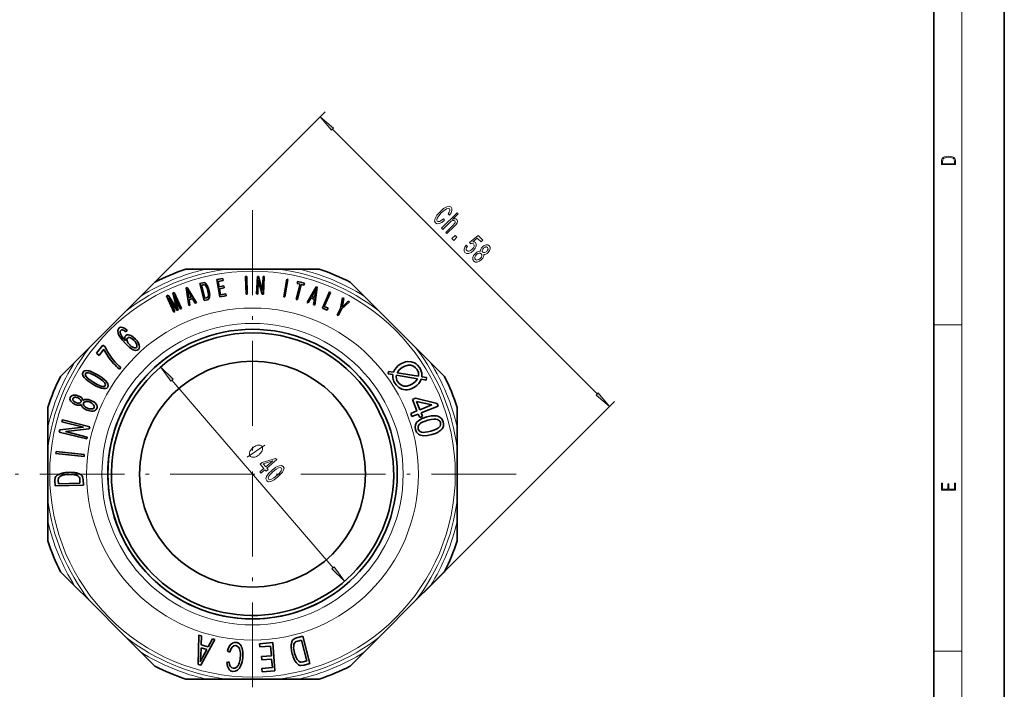
# Model space of a CAD drawing. Extents: x 0 to 210, y 0 to 297.
# Drawn here: x 70 to 210, y 51 to 146 of the extents above; entities that cross this region are included whole.
import ezdxf

# ---------------------------------------------------------------- set-up
doc = ezdxf.new("R2010")
doc.units = 0
doc.linetypes.add('DASHDOT', pattern=[18.5, 12, -3, 0.5, -3])

msp = doc.modelspace()

# ---------------------------------------------------------------- linework, layer by layer
at = {"color": 7, "lineweight": 35}
for p, q in [((210, 0), (210, 297)), ((200, 10), (200, 287)), ((94.037529, 110.209564), (96.846786, 110.209564)), ((99.808777, 110.209564), (96.846786, 110.209564)), ((107.160721, 110.209564), (99.808777, 110.209564)), ((107.160721, 110.209564), (110.122711, 110.209564)), ((112.931969, 110.209564), (110.122711, 110.209564)), ((98.426529, 108.752708), (99.302483, 108.898804)), ((99.302483, 108.898804), (99.351021, 108.607796)), ((102.50042, 109.192383), (102.662865, 109.197617)), ((102.581055, 106.69368), (102.50042, 109.192383)), ((102.662865, 109.197617), (102.7435, 106.698921)), ((104.070999, 106.70742), (104.175873, 109.205215)), ((104.175873, 109.205215), (104.342445, 109.198227)), ((104.342445, 109.198227), (104.904633, 107.210068)), ((104.904633, 107.210068), (104.986969, 109.171165)), ((104.986969, 109.171165), (105.142662, 109.164627)), ((105.142662, 109.164627), (105.037796, 106.666832)), ((88.995308, 107.732315), (87.672394, 106.409409)), ((89.658844, 108.395859), (88.995308, 107.732315)), ((94.079254, 107.582794), (94.244392, 107.641006)), ((94.465508, 105.068184), (94.079254, 107.582794)), ((94.244392, 107.641006), (95.549576, 105.450302)), ((96.018829, 108.200638), (96.428581, 108.306015)), ((96.641525, 105.779434), (96.018829, 108.200638)), ((96.499626, 108.019669), (96.249725, 107.955399)), ((96.249725, 107.955399), (96.725456, 106.105637)), ((96.428581, 108.306015), (96.649269, 108.325806)), ((98.837799, 106.286766), (98.426529, 108.752708)), ((99.351021, 108.607796), (98.635384, 108.488449)), ((98.635384, 108.488449), (98.761345, 107.733185)), ((98.761345, 107.733185), (99.431526, 107.844955)), ((99.479782, 107.555641), (98.809593, 107.443863)), ((98.809593, 107.443863), (98.949585, 106.604507)), ((99.431526, 107.844955), (99.479782, 107.555641)), ((104.309097, 108.663681), (104.226692, 106.700882)), ((104.871223, 106.673828), (104.309097, 108.663681)), ((107.909943, 106.3228), (108.351624, 108.783478)), ((108.511597, 108.754761), (108.069916, 106.294083)), ((108.351624, 108.783478), (108.511597, 108.754761)), ((109.681801, 105.945236), (110.224533, 108.082382)), ((109.832336, 108.181976), (109.904953, 108.467926)), ((110.224533, 108.082382), (109.832336, 108.181976)), ((110.382065, 108.042374), (109.839325, 105.905228)), ((109.904953, 108.467926), (110.848511, 108.228302)), ((110.775894, 107.94236), (110.382065, 108.042374)), ((110.848511, 108.228302), (110.775894, 107.94236)), ((111.227036, 105.512604), (112.485451, 107.723679)), ((112.651047, 107.666779), (112.314102, 105.139107)), ((112.485451, 107.723679), (112.651047, 107.666779)), ((117.310654, 108.395859), (119.297104, 106.409409)), ((85.577957, 104.314972), (87.672394, 106.409409)), ((91.311035, 106.431465), (91.533524, 106.533173)), ((92.350388, 104.157761), (91.311035, 106.431465)), ((91.533524, 106.533173), (92.533836, 105.044136)), ((92.815941, 104.370575), (91.608078, 106.158493)), ((91.608078, 106.158493), (92.492874, 104.222893)), ((92.178139, 106.827835), (92.377007, 106.918739)), ((92.633842, 105.123596), (92.178139, 106.827835)), ((92.377007, 106.918739), (93.416359, 104.645035)), ((93.273872, 104.579895), (92.403961, 106.482925)), ((92.403961, 106.482925), (92.94928, 104.431519)), ((94.341888, 106.890633), (94.45845, 106.154205)), ((94.45845, 106.154205), (94.851151, 106.292633)), ((94.851151, 106.292633), (94.500092, 106.903)), ((94.988129, 106.055222), (94.503777, 105.884499)), ((95.374954, 105.388748), (94.988129, 106.055222)), ((96.725456, 106.105637), (96.979416, 106.170952)), ((99.741852, 106.437546), (98.837799, 106.286766)), ((98.949585, 106.604507), (99.693314, 106.728546)), ((99.693314, 106.728546), (99.741852, 106.437546)), ((102.7435, 106.698921), (102.581055, 106.69368)), ((104.226692, 106.700882), (104.070999, 106.70742)), ((105.037796, 106.666832), (104.871223, 106.673828)), ((108.069916, 106.294083), (107.909943, 106.3228)), ((111.763847, 106.128769), (111.390259, 105.45652)), ((112.249542, 105.961899), (111.763847, 106.128769)), ((112.261604, 107.018013), (111.895767, 106.368347)), ((111.895767, 106.368347), (112.289551, 106.233047)), ((112.289551, 106.233047), (112.393295, 106.929489)), ((113.378159, 104.715263), (114.382553, 107.004623)), ((114.531387, 106.939331), (113.645523, 104.920128)), ((114.382553, 107.004623), (114.531387, 106.939331)), ((115.970833, 104.650696), (116.235542, 106.144165)), ((116.235542, 106.144165), (116.409729, 106.050629)), ((116.409729, 106.050629), (116.266441, 105.272018)), ((121.391541, 104.314972), (119.297104, 106.409409)), ((92.533836, 105.044136), (92.741013, 104.731956)), ((92.741013, 104.731956), (92.633842, 105.123596)), ((93.416359, 104.645035), (93.273872, 104.579895)), ((94.628273, 105.125557), (94.465508, 105.068184)), ((94.503777, 105.884499), (94.628273, 105.125557)), ((95.549576, 105.450302), (95.374954, 105.388748)), ((97.070747, 105.889816), (96.641525, 105.779434)), ((109.839325, 105.905228), (109.681801, 105.945236)), ((111.390259, 105.45652), (111.227036, 105.512604)), ((112.139, 105.199265), (112.249542, 105.961899)), ((112.314102, 105.139107), (112.139, 105.199265)), ((114.080917, 104.406952), (113.378159, 104.715263)), ((113.645523, 104.920128), (114.19944, 104.677116)), ((114.19944, 104.677116), (114.080917, 104.406952)), ((115.469818, 103.717705), (115.970833, 104.650696)), ((117.227539, 105.611465), (116.114021, 104.573807)), ((116.503387, 105.166077), (117.06073, 105.701042)), ((117.06073, 105.701042), (117.227539, 105.611465)), ((85.577957, 104.314972), (80.379349, 99.116364)), ((92.492874, 104.222893), (92.350388, 104.157761)), ((92.94928, 104.431519), (92.815941, 104.370575)), ((115.613007, 103.640808), (115.469818, 103.717705)), ((116.114021, 104.573807), (115.613007, 103.640808)), ((126.590149, 99.116364), (121.391541, 104.314972)), ((85.708054, 101.57106), (85.531403, 101.356628)), ((80.379349, 99.116364), (78.284904, 97.021919)), ((81.372124, 98.316978), (82.294685, 99.44725)), ((82.294685, 99.44725), (82.590614, 99.205704)), ((126.590149, 99.116364), (128.684586, 97.021919)), ((81.737808, 98.018494), (81.372124, 98.316978)), ((82.435806, 98.873642), (81.737808, 98.018494)), ((76.298462, 95.035469), (78.284904, 97.021919)), ((84.809883, 96.28492), (84.630035, 96.06459)), ((124.699806, 96.303268), (124.257378, 95.951439)), ((130.671036, 95.035469), (128.684586, 97.021919)), ((80.765076, 95.659393), (81.600418, 95.216644)), ((122.709976, 95.405792), (122.758774, 95.756676)), ((123.388687, 95.293587), (122.709976, 95.405792)), ((122.758774, 95.756676), (123.469917, 95.639191)), ((126.87204, 94.718384), (123.869064, 95.21386)), ((124.257378, 95.951439), (123.975189, 95.55587)), ((123.975189, 95.55587), (126.989464, 95.057877)), ((126.980942, 95.585663), (126.801933, 96.005264)), ((127.475906, 94.978767), (128.154633, 94.866554)), ((128.154633, 94.866554), (128.105835, 94.515678)), ((128.105835, 94.515678), (127.39238, 94.631699)), ((126.139839, 91.771194), (126.557785, 91.938545)), ((126.784904, 90.160202), (126.139839, 91.771194)), ((126.557785, 91.938545), (129.64267, 91.207512)), ((128.877151, 90.997978), (126.737305, 91.490204)), ((126.737305, 91.490204), (127.20285, 90.32756)), ((127.20285, 90.32756), (128.877151, 90.997978)), ((129.791763, 90.835159), (127.385414, 89.87162)), ((129.64267, 91.207512), (129.791763, 90.835159)), ((74.484749, 90.656792), (74.484749, 87.847527)), ((125.895821, 89.804199), (126.784904, 90.160202)), ((126.078384, 89.348267), (125.895821, 89.804199)), ((126.967468, 89.704269), (126.078384, 89.348267)), ((127.168289, 89.202736), (126.967468, 89.704269)), ((127.586235, 89.370087), (127.168289, 89.202736)), ((127.385414, 89.87162), (127.586235, 89.370087)), ((132.484741, 90.656792), (132.484741, 87.847527)), ((76.472008, 88.603767), (76.541565, 88.881134)), ((79.518219, 87.839905), (76.472008, 88.603767)), ((76.541565, 88.881134), (80.42144, 87.908218)), ((80.42144, 87.908218), (80.347023, 87.611465)), ((74.484749, 84.885544), (74.484749, 87.847527)), ((76.109665, 87.158775), (76.184082, 87.455528)), ((79.98954, 86.185867), (76.109665, 87.158775)), ((76.184082, 87.455528), (79.518219, 87.839905)), ((80.347023, 87.611465), (77.010239, 87.22776)), ((77.010239, 87.22776), (80.059097, 86.463234)), ((132.484741, 84.885544), (132.484741, 87.847527)), ((80.059097, 86.463234), (79.98954, 86.185867)), ((74.484749, 84.885544), (74.484749, 77.533592)), ((75.636139, 84.121117), (75.668732, 84.417587)), ((79.612183, 83.684006), (75.636139, 84.121117)), ((75.668732, 84.417587), (79.644775, 83.980476)), ((79.644775, 83.980476), (79.612183, 83.684006)), ((132.484741, 77.533592), (132.484741, 84.885544)), ((75.498306, 80.324532), (75.545128, 80.727142)), ((75.518547, 79.548416), (75.498306, 80.324532)), ((79.517181, 79.652672), (75.518547, 79.548416)), ((75.970299, 80.332222), (75.982643, 79.858871)), ((75.982643, 79.858871), (79.037537, 79.938522)), ((79.037537, 79.938522), (79.024994, 80.419563)), ((79.418381, 80.825058), (79.495987, 80.465675)), ((79.495987, 80.465675), (79.517181, 79.652672)), ((74.484749, 77.533592), (74.484749, 74.571609)), ((132.484741, 77.533592), (132.484741, 74.571609)), ((74.484749, 71.762344), (74.484749, 74.571609)), ((132.484741, 71.762344), (132.484741, 74.571609)), ((76.298462, 67.383667), (78.284904, 65.397217)), ((130.671036, 67.383667), (128.684586, 65.397217)), ((80.379349, 63.30278), (78.284904, 65.397217)), ((126.590149, 63.30278), (128.684586, 65.397217)), ((80.379349, 63.30278), (85.577957, 58.104164)), ((121.391541, 58.104164), (126.590149, 63.30278)), ((85.577957, 58.104164), (87.672394, 56.009727)), ((95.797935, 54.284958), (95.882324, 58.414963)), ((95.882324, 58.414963), (96.248222, 58.312588)), ((98.15387, 57.779404), (96.143967, 54.188141)), ((96.248222, 58.312588), (96.204918, 57.066719)), ((97.219826, 56.782753), (97.812805, 57.874828)), ((97.812805, 57.874828), (98.15387, 57.779404)), ((104.472542, 57.211472), (106.347321, 57.362347)), ((104.510406, 56.740959), (104.472542, 57.211472)), ((106.347321, 57.362347), (106.66819, 53.375237)), ((109.730522, 58.03614), (110.609955, 58.267971)), ((110.407768, 57.726513), (109.887421, 57.589344)), ((111.186745, 54.77153), (110.407768, 57.726513)), ((110.609955, 58.267971), (111.629585, 54.400108)), ((121.391541, 58.104164), (119.297104, 56.009727)), ((89.658844, 54.023277), (87.672394, 56.009727)), ((96.188095, 56.623764), (96.142929, 55.486084)), ((97.010956, 56.393536), (96.188095, 56.623764)), ((96.204918, 57.066719), (97.219826, 56.782753)), ((96.428268, 55.338249), (97.010956, 56.393536)), ((100.270325, 55.999226), (99.951157, 56.16431)), ((106.052734, 56.865082), (104.510406, 56.740959)), ((106.161949, 55.507942), (106.052734, 56.865082)), ((109.313034, 56.625267), (109.44503, 55.861515)), ((117.974197, 54.686821), (119.297104, 56.009727)), ((99.837112, 54.533348), (100.175751, 54.624054)), ((104.772148, 55.396095), (106.161949, 55.507942)), ((104.809792, 54.928303), (104.772148, 55.396095)), ((106.199593, 55.040146), (104.809792, 54.928303)), ((106.297867, 53.818993), (106.199593, 55.040146)), ((110.674713, 54.636551), (111.186745, 54.77153)), ((117.310654, 54.023277), (117.974197, 54.686821)), ((96.143967, 54.188141), (95.797935, 54.284958)), ((104.813812, 53.699562), (106.297867, 53.818993)), ((104.851677, 53.22905), (104.813812, 53.699562)), ((106.66819, 53.375237), (104.851677, 53.22905)), ((110.790054, 54.178795), (110.341553, 54.11982)), ((111.629585, 54.400108), (110.790054, 54.178795)), ((94.037529, 52.209572), (96.846786, 52.209572)), ((99.808777, 52.209572), (96.846786, 52.209572)), ((99.808777, 52.209572), (107.160721, 52.209572)), ((107.160721, 52.209572), (110.122711, 52.209572)), ((112.931969, 52.209572), (110.122711, 52.209572))]:
    msp.add_line(p, q, dxfattribs=at)
at = {"color": 7, "lineweight": 13}
for p, q in [((204, 6), (204, 291)), ((85.577957, 104.314972), (113.774544, 132.511551)), ((114.828476, 130.043411), (152.318588, 92.553299)), ((200, 102.333336), (204, 102.333336)), ((92.073524, 94.489891), (114.895973, 67.929245)), ((126.590149, 63.30278), (154.786743, 91.499359)), ((200, 56.166668), (204, 56.166668))]:
    msp.add_line(p, q, dxfattribs=at)
at = {"color": 7, "linetype": 'DASHDOT', "lineweight": 13}
for p, q in [((103.484749, 118.561234), (103.484749, 43.857903)), ((140.836411, 81.209572), (66.133087, 81.209572))]:
    msp.add_line(p, q, dxfattribs=at)
at = {"color": 7, "lineweight": 13}
for points in [[(114.982544, 130.197479), (113.067436, 131.804443), (114.6744, 129.889343)], [(201.092789, 125.368179), (201.092789, 125.01561), (203.092789, 125.01561), (203.092789, 125.42868), (203.078888, 125.683205), (203.006561, 125.87722), (202.867477, 126.010742), (202.667191, 126.110878), (202.408508, 126.171379), (202.088623, 126.192245), (201.790985, 126.171379), (201.543411, 126.117134), (201.345917, 126.027428), (201.201279, 125.908516), (201.109482, 125.71032), (201.092789, 125.470406)], [(202.928665, 125.153297), (201.256912, 125.153297), (201.256912, 125.42868), (201.270813, 125.658165), (201.345917, 125.833412), (201.46553, 125.927292), (201.629639, 125.994049), (201.838272, 126.035774), (202.094177, 126.050377), (202.361221, 126.035774), (202.575409, 125.994049), (202.739517, 125.923119), (202.853561, 125.822983), (202.917542, 125.660255), (202.928665, 125.443283)], [(130.529861, 117.333466), (130.23642, 117.113388), (129.992508, 116.990509), (129.795044, 116.961777), (129.659332, 117.024132), (129.595139, 117.198364), (129.666656, 117.456955), (129.873291, 117.7883), (130.226028, 118.181381), (130.616058, 118.531067), (130.948624, 118.742584), (131.207214, 118.814117), (131.386337, 118.751144), (131.443802, 118.632545), (131.433411, 118.471764), (131.354553, 118.275528), (131.205383, 118.04567), (131.379608, 117.871445), (131.614975, 118.216843), (131.739685, 118.532288), (131.747025, 118.800049), (131.640045, 119.004852), (131.369217, 119.122833), (131.006699, 119.057419), (130.559814, 118.80127), (130.049973, 118.357452), (129.60614, 117.847595), (129.349991, 117.400711), (129.281525, 117.035141), (129.402573, 116.76738), (129.63121, 116.654892), (129.930756, 116.679344), (130.293884, 116.848068), (130.705933, 117.157402)], [(130.274628, 116.011459), (130.43602, 115.850067), (131.383591, 116.797638), (131.617111, 116.998154), (131.829254, 117.103912), (132.009598, 117.119194), (132.156311, 117.045837), (132.213776, 116.927238), (132.186264, 116.789688), (132.076233, 116.624626), (131.901993, 116.432053), (130.878021, 115.408081), (131.039413, 115.246689), (132.118408, 116.325684), (132.328094, 116.550049), (132.475433, 116.763397), (132.532288, 117.036667), (132.421631, 117.263466), (132.308533, 117.333771), (132.1716, 117.354553), (132.01387, 117.32888), (131.839035, 117.253082), (132.630707, 118.044754), (132.469315, 118.206146)], [(131.737854, 114.548233), (131.990952, 114.295151), (132.446381, 114.750587), (132.193298, 115.003677)], [(133.773987, 113.618607), (133.56369, 113.327614), (133.457947, 113.042122), (133.467712, 112.787811), (133.590591, 112.573227), (133.830841, 112.443016), (134.125519, 112.447906), (134.455627, 112.594635), (134.796143, 112.865448), (135.049225, 113.180893), (135.184341, 113.492065), (135.19046, 113.773277), (135.064514, 114.003136), (134.890289, 114.104004), (134.683044, 114.109512), (135.306, 114.629753), (135.863525, 114.07222), (136.114166, 114.322861), (135.433762, 115.003273), (134.208038, 113.979294), (134.354767, 113.832573), (134.604797, 113.869865), (134.79248, 113.786118), (134.876221, 113.635117), (134.868286, 113.447433), (134.77536, 113.240807), (134.602966, 113.028061), (134.390228, 112.855667), (134.181763, 112.76458), (133.997131, 112.759689), (133.847961, 112.841606), (133.772156, 112.960205), (133.767273, 113.105698), (133.822296, 113.270767), (133.94455, 113.448044)], [(135.801483, 112.770996), (135.62236, 112.778946), (135.438965, 112.723923), (135.24884, 112.614494), (135.055664, 112.446991), (134.812958, 112.145599), (134.686417, 111.850327), (134.689468, 111.578293), (134.82457, 111.339256), (135.061768, 111.205986), (135.333817, 111.202927), (135.629089, 111.329475), (135.932312, 111.570343), (136.097977, 111.76535), (136.209229, 111.953644), (136.262421, 112.138878), (136.256317, 112.316162), (136.40303, 112.316162), (136.555252, 112.365685), (136.708694, 112.456772), (136.869476, 112.595543), (137.057159, 112.841911), (137.154358, 113.09317), (137.142746, 113.330978), (137.022308, 113.536995), (136.814453, 113.659256), (136.576645, 113.670876), (136.323547, 113.575508), (136.079025, 113.385994), (135.938416, 113.227051), (135.847321, 113.073608)], [(136.228806, 113.187317), (136.37796, 113.307129), (136.525909, 113.36705), (136.65979, 113.361542), (136.777771, 113.292465), (136.845032, 113.176308), (136.850525, 113.042427), (136.790619, 112.894485), (136.672623, 112.743484), (136.51857, 112.622444), (136.367569, 112.559479), (136.22757, 112.558861), (136.114471, 112.629166), (136.04541, 112.747154), (136.042953, 112.884094), (136.105927, 113.035095)], [(135.237823, 112.277039), (135.416336, 112.422531), (135.591797, 112.491623), (135.753799, 112.488556), (135.891342, 112.406036), (135.972046, 112.270317), (135.975098, 112.108315), (135.906006, 111.932861), (135.76236, 111.752518), (135.569778, 111.596634), (135.385162, 111.518379), (135.217041, 111.51532), (135.081329, 111.596016), (134.99881, 111.733566), (135.001862, 111.901688), (135.080109, 112.086304)], [(92.238785, 94.631897), (90.450432, 96.378838), (91.908264, 94.347893)], [(152.16452, 92.399223), (154.07962, 90.792252), (152.472656, 92.707367)], [(104.418724, 83.958641), (104.494568, 84.023811), (104.626709, 84.17691), (104.720932, 84.297424), (104.777222, 84.385345), (104.851891, 84.52861), (104.907005, 84.694633), (104.924202, 84.828064), (104.923019, 84.906158), (104.90229, 85.007004), (104.862007, 85.130608), (104.822899, 85.176117), (104.783798, 85.221619), (104.667671, 85.280052), (104.571091, 85.315727), (104.494064, 85.328651), (104.359566, 85.331741), (104.187141, 85.302246), (104.034271, 85.249992), (103.938873, 85.207581), (103.80555, 85.132576), (103.634308, 85.024986), (103.558456, 84.959816), (103.482613, 84.894638), (103.350471, 84.741547), (103.256256, 84.621033), (103.199959, 84.533112), (103.12529, 84.389847), (103.070175, 84.223824), (103.052986, 84.090393), (103.054169, 84.012299), (103.074898, 83.911453), (103.115181, 83.787849), (103.154282, 83.74234), (103.193382, 83.696831), (103.309517, 83.638405), (103.40609, 83.60273), (103.483116, 83.589806), (103.617622, 83.586716), (103.790047, 83.616211), (103.942917, 83.668457), (104.038315, 83.710876), (104.171631, 83.785881), (104.34288, 83.893471)], [(104.5345, 81.522285), (104.68663, 81.345238), (105.250565, 81.829796), (105.417908, 81.635048), (105.680199, 81.86042), (105.512856, 82.055176), (106.912842, 83.258125), (106.759026, 83.437141), (104.871407, 82.854752), (104.582886, 82.606842), (105.098434, 82.006844)], [(104.98716, 82.666969), (106.380386, 83.108376), (105.360725, 82.232224)], [(106.260971, 81.761589), (105.771576, 81.28978), (105.48381, 80.88179), (105.387634, 80.542679), (105.491295, 80.276115), (105.737534, 80.135468), (106.087257, 80.179504), (106.532219, 80.404541), (107.074013, 80.815369), (107.558441, 81.286331), (107.729599, 81.498367), (107.851173, 81.69516), (107.94735, 82.034271), (107.848656, 82.301689), (107.59745, 82.441483), (107.244446, 82.394638), (106.797791, 82.17157)], [(106.423241, 81.572739), (106.833481, 81.897881), (107.16098, 82.093803), (107.404259, 82.148956), (107.576523, 82.067863), (107.629074, 81.887314), (107.537926, 81.655113), (107.294937, 81.36084), (106.911743, 81.004219), (106.498222, 80.676254), (106.170723, 80.480339), (105.927444, 80.425186), (105.760147, 80.507126), (105.702629, 80.686821), (105.793777, 80.919022), (106.036766, 81.213303)], [(203.092789, 78.944908), (203.092789, 79.952553), (202.928665, 79.952553), (202.928665, 79.082596), (202.147034, 79.082596), (202.147034, 79.8545), (201.98291, 79.8545), (201.98291, 79.082596), (201.256912, 79.082596), (201.256912, 79.927521), (201.092789, 79.927521), (201.092789, 78.944908)], [(114.730713, 67.787247), (116.519066, 66.040306), (115.061234, 68.071251)]]:
    msp.add_lwpolyline(points, close=True, dxfattribs=at)
at = {"color": 7, "lineweight": 35}
for points in [[(96.716026, 108.022507), (96.652687, 108.038689), (96.499626, 108.019669)], [(96.93502, 107.78653), (96.782845, 107.977341), (96.716026, 108.022507)], [(97.146622, 107.219383), (97.048225, 107.537659), (96.93502, 107.78653)], [(97.250809, 105.980148), (97.182953, 105.929688), (97.070747, 105.889816)], [(84.455978, 101.149506), (84.400284, 101.458038), (84.44268, 101.697807), (84.563095, 101.870941)], [(84.563095, 101.870941), (84.794006, 101.993484), (85.062477, 101.970749)], [(85.420052, 99.745163), (85.049606, 100.176437), (84.75312, 100.580963), (84.569801, 100.887451), (84.455978, 101.149506)], [(84.824066, 101.562317), (84.751503, 101.45755), (84.741905, 101.308754)], [(84.741905, 101.308754), (84.796379, 101.082649), (84.924675, 100.805832)], [(85.169968, 101.59507), (85.042641, 101.620598), (84.919182, 101.610138), (84.824066, 101.562317)], [(84.924675, 100.805832), (85.149025, 100.477409), (85.493248, 100.072044)], [(85.531403, 101.356628), (85.284462, 101.541939), (85.169968, 101.59507)], [(85.401566, 100.532722), (85.456169, 100.74115), (85.535774, 100.834167)], [(85.493248, 100.072044), (85.415649, 100.320435), (85.401566, 100.532722)], [(85.535774, 100.834167), (85.679199, 100.911057), (85.883011, 100.933922), (86.127686, 100.885635)], [(85.788788, 100.477432), (85.70195, 100.315506), (85.717163, 100.085258)], [(86.127686, 100.885635), (86.32782, 100.793945), (86.532051, 100.662125), (86.903183, 100.331108)], [(86.715332, 100.117493), (86.440483, 100.370247), (86.182159, 100.513077)], [(86.589386, 98.796631), (86.345215, 98.920967), (86.074013, 99.114975), (85.420052, 99.745163)], [(85.717163, 100.085258), (85.83139, 99.816345), (86.044052, 99.536957)], [(86.782761, 99.074646), (86.95974, 99.092194), (87.032623, 99.141396)], [(87.032623, 99.141396), (87.078491, 99.204926), (87.104965, 99.293228), (87.084412, 99.530151)], [(87.460052, 99.219498), (87.441216, 99.04068), (87.309433, 98.847336)], [(87.310089, 99.752609), (87.423286, 99.469772), (87.460052, 99.219498)], [(87.309433, 98.847336), (87.132011, 98.751808), (86.884338, 98.727585), (86.589386, 98.796631)], [(123.469917, 95.639191), (123.668053, 96.029083), (123.863586, 96.312309)], [(123.863586, 96.312309), (124.073051, 96.5252), (124.40052, 96.759659)], [(124.40052, 96.759659), (124.902534, 97.005493), (125.181992, 97.091934), (125.458237, 97.139984)], [(125.929459, 96.621437), (125.732712, 96.637787), (125.517487, 96.616745), (125.077232, 96.491417), (124.699806, 96.303268)], [(125.458237, 97.139984), (125.973892, 97.118599), (126.444061, 96.951202)], [(126.801933, 96.005264), (126.589386, 96.255539), (126.284966, 96.481979), (125.929459, 96.621437)], [(126.444061, 96.951202), (126.66246, 96.809761), (126.864433, 96.636284), (127.182907, 96.250244)], [(79.460693, 95.167931), (79.408524, 95.422806), (79.470184, 95.63932)], [(79.470184, 95.63932), (79.590393, 95.775146), (79.746353, 95.84465)], [(79.746353, 95.84465), (79.946335, 95.870209), (80.183167, 95.845833)], [(79.817078, 95.427292), (79.783386, 95.251366), (79.905869, 95.018814)], [(79.905869, 95.018814), (80.056107, 94.860352), (80.290161, 94.667061), (80.989922, 94.20063)], [(82.509239, 94.186295), (82.297394, 94.398018), (81.94603, 94.660095), (81.453934, 94.972855)], [(81.600418, 95.216644), (82.124046, 94.87825), (82.533722, 94.560783)], [(123.417587, 94.662399), (123.386658, 94.850899), (123.388687, 95.293587)], [(127.182907, 96.250244), (127.357048, 95.929337), (127.442047, 95.658516)], [(80.843437, 93.956841), (80.305679, 94.303505), (79.907791, 94.614105)], [(82.352158, 93.310349), (82.101906, 93.36364), (81.797661, 93.469444), (81.351936, 93.673706), (80.843437, 93.956841)], [(80.989922, 94.20063), (81.497665, 93.912148), (81.894936, 93.723526), (82.181389, 93.635368)], [(82.971336, 93.535568), (82.840691, 93.395447), (82.638084, 93.314514), (82.352158, 93.310349)], [(82.625198, 93.743553), (82.655891, 93.865273), (82.61718, 94.012756), (82.509239, 94.186295)], [(82.98082, 94.006958), (83.042694, 93.767555), (82.971336, 93.535568)], [(123.873917, 94.758064), (123.954536, 94.484642), (124.066879, 94.285919)], [(124.066879, 94.285919), (124.28064, 94.036179), (124.587219, 93.814453), (124.947945, 93.681664)], [(124.947945, 93.681664), (125.343483, 93.677727), (125.756378, 93.786766), (126.150787, 93.986053)], [(126.454681, 93.532593), (125.951157, 93.286598), (125.673264, 93.202156), (125.397812, 93.156029)], [(126.150787, 93.986053), (126.590858, 94.333961), (126.87204, 94.718384)], [(127.39238, 94.631699), (127.227982, 94.298759), (127.045898, 94.036995)], [(78.304314, 92.084045), (78.130753, 92.029457), (78.031952, 91.915077)], [(78.12442, 92.388214), (78.505257, 92.374367), (78.87574, 92.267303)], [(78.87574, 92.267303), (79.126358, 92.139153), (79.291229, 92.002457)], [(77.750252, 91.519875), (77.624458, 91.796082), (77.658531, 92.068825)], [(78.358246, 91.072304), (78.022018, 91.261696), (77.750252, 91.519875)], [(78.848175, 90.956268), (78.630997, 90.98008), (78.358246, 91.072304)], [(78.452843, 91.339401), (78.7005, 91.263153), (78.920341, 91.254486)], [(79.127922, 91.740913), (78.975151, 91.888779), (78.762939, 92.006195)], [(79.190063, 91.431236), (79.205986, 91.582565), (79.127922, 91.740913)], [(79.486397, 91.650154), (79.701729, 91.757423), (79.965744, 91.790428)], [(79.556793, 91.268623), (79.540009, 91.080956), (79.642273, 90.880745)], [(79.642273, 90.880745), (79.842758, 90.692368), (80.120949, 90.540939)], [(79.965744, 91.790428), (80.251434, 91.75885), (80.596588, 91.643471)], [(80.972527, 91.03833), (80.773666, 91.227066), (80.491928, 91.380608)], [(80.596588, 91.643471), (80.995522, 91.420197), (81.170212, 91.277382), (81.312057, 91.120667)], [(81.054298, 90.648674), (81.068878, 90.829346), (80.972527, 91.03833)], [(81.312057, 91.120667), (81.410126, 90.959747), (81.461693, 90.800865), (81.466766, 90.644035), (81.425331, 90.489258)], [(80.008148, 90.279839), (79.673615, 90.450378), (79.449974, 90.634727)], [(80.89476, 90.128693), (80.682526, 90.120926), (80.456154, 90.146835), (80.008148, 90.279839)], [(80.863815, 90.470291), (81.007263, 90.566841), (81.054298, 90.648674)], [(81.425331, 90.489258), (81.343781, 90.351357), (81.228325, 90.245232), (81.078735, 90.170975), (80.89476, 90.128693)], [(126.729233, 88.508377), (127.050072, 88.813934), (127.542908, 89.090462), (128.193466, 89.318977)], [(128.193466, 89.318977), (128.819748, 89.453125), (129.331726, 89.480347)], [(126.568863, 87.522568), (126.519547, 87.853867), (126.565514, 88.186081), (126.729233, 88.508377)], [(128.326614, 88.832085), (127.823067, 88.673561), (127.442162, 88.506676), (127.252884, 88.387802), (127.121147, 88.264801)], [(129.69632, 88.943596), (129.472336, 88.987633), (129.171478, 88.987396), (128.782394, 88.936897), (128.326614, 88.832085)], [(130.115189, 88.498062), (130.059555, 88.647667), (129.976913, 88.769638), (129.858704, 88.86721), (129.69632, 88.943596)], [(130.090973, 89.23822), (130.231888, 89.112122), (130.350433, 88.95665), (130.508774, 88.600044)], [(130.508774, 88.600044), (130.560349, 88.286018), (130.531433, 88.020699)], [(126.986664, 86.884384), (126.735428, 87.134613), (126.568863, 87.522568)], [(126.958382, 87.629089), (127.020912, 87.478012), (127.119301, 87.350983), (127.253616, 87.247734), (127.42392, 87.16803)], [(128.881546, 86.80291), (128.270966, 86.673409), (127.745911, 86.642258)], [(129.768417, 87.138802), (129.402969, 86.968849), (128.881546, 86.80291)], [(75.545128, 80.727142), (75.641685, 80.897102), (75.822906, 81.065041)], [(75.822906, 81.065041), (76.116638, 81.22303), (76.500603, 81.34877)], [(76.487518, 81.013161), (76.204956, 80.871803), (76.042068, 80.720108)], [(77.447311, 81.155067), (76.915855, 81.111801), (76.487518, 81.013161)], [(78.729668, 80.963966), (78.514229, 81.048508), (78.220779, 81.115257)], [(76.042068, 80.720108), (75.994507, 80.613663), (75.970299, 80.332222)], [(79.024994, 80.419563), (79.001358, 80.619736), (78.942261, 80.76651)], [(100.42321, 57.119328), (100.579948, 57.254509), (100.747047, 57.345436), (100.92598, 57.39222), (101.118202, 57.394974)], [(109.357239, 57.867195), (109.499535, 57.957611), (109.730522, 58.03614)], [(109.887421, 57.589344), (109.675064, 57.514317), (109.528831, 57.418625)], [(100.605194, 56.731728), (100.412483, 56.430275), (100.270325, 55.999226)], [(101.102127, 56.94149), (100.844627, 56.901901), (100.605194, 56.731728)], [(101.51017, 56.713017), (101.324997, 56.872723), (101.102127, 56.94149)], [(109.362244, 57.160259), (109.319122, 56.928444), (109.313034, 56.625267)], [(109.44503, 55.861515), (109.612541, 55.355083), (109.816895, 54.963474)], [(100.112305, 53.643356), (99.929817, 54.030319), (99.837112, 54.533348)], [(100.175751, 54.624054), (100.246513, 54.238266), (100.368019, 53.966827)], [(102.095955, 55.192768), (102.00351, 54.621239), (101.842606, 54.123466)], [(109.911095, 54.302628), (109.672699, 54.547703), (109.448921, 54.889046)], [(109.816895, 54.963474), (110.034676, 54.724957), (110.23658, 54.605705)], [(110.23658, 54.605705), (110.363129, 54.587021), (110.674713, 54.636551)], [(100.716164, 53.27813), (100.382515, 53.387047), (100.237396, 53.496979), (100.112305, 53.643356)], [(100.368019, 53.966827), (100.536369, 53.800522), (100.766464, 53.728317)], [(101.348686, 53.461121), (101.046097, 53.307659), (100.716164, 53.27813)], [(101.842606, 54.123466), (101.621941, 53.733566), (101.348686, 53.461121)]]:
    msp.add_lwpolyline(points, dxfattribs=at)
at = {"color": 7, "lineweight": 13}
msp.add_lwpolyline([(102.733589, 83.618179), (105.243599, 85.300278)], dxfattribs=at)
for radius in [28.732051, 23.503632, 21.338568]:
    msp.add_circle((103.484749, 81.209572), radius, dxfattribs=at)
at = {"color": 7, "lineweight": 35}
for radius in [20.5, 16]:
    msp.add_circle((103.484749, 81.209572), radius, dxfattribs=at)
at = {"color": 7, "lineweight": 13}
for radius, start, end in [(29.232051, 97.224157, 127.775846), (29.75, 102.892627, 122.107376), (29.232051, 52.224159, 82.775841), (29.75, 57.892629, 77.107372), (29.232051, 142.224155, 172.775837), (29.232051, 7.224158, 37.775843), (29.75, 147.892624, 167.107367), (29.75, 12.892627, 32.107374), (29.232051, 187.224163, 217.775845), (29.232051, 322.224157, 352.775842), (29.75, 192.892633, 212.107376), (29.75, 327.892626, 347.107373), (29.232051, 232.224154, 262.775843), (29.232051, 277.224159, 307.775841), (29.75, 237.892624, 257.107373), (29.75, 282.892628, 302.107371)]:
    msp.add_arc((103.484749, 81.209572), radius, start, end, dxfattribs=at)
at = {"color": 7, "lineweight": 35}
for centre, radius, start, end in [((103.484749, 81.209572), 30.5, 108.04386, 116.956143), ((103.484749, 81.209572), 30.5, 63.043862, 71.956139), ((96.554726, 107.918945), 0.418393, 41.587963, 76.917731), ((95.808411, 107.240845), 1.428382, 23.857188, 42.061603), ((94.008804, 106.431892), 3.40241, 14.01871, 24.058665), ((107.844131, 109.524193), 5.078836, 330.432336, 335.872507), ((124.506248, 105.193726), 12.23651, 169.383473, 171.845114), ((105.073402, 113.062653), 12.23651, 207.761982, 210.223623), ((89.322945, 106.112686), 5.078836, 8.810844, 14.251014), ((96.918106, 106.500641), 0.33437, 280.534267, 314.549978), ((94.439148, 106.463867), 2.810391, 5.71831, 15.591691), ((96.937477, 106.461761), 0.292645, 317.190017, 351.013675), ((96.006287, 106.606552), 1.236052, 351.126279, 6.374633), ((96.988327, 106.282974), 0.400795, 310.917642, 338.682051), ((94.0905, 106.385223), 3.335055, 6.438189, 15.136551), ((96.521782, 106.440727), 0.893564, 340.135249, 356.416782), ((95.416718, 106.51564), 2.001985, 356.253372, 6.985024), ((107.866661, 106.801018), 8.537776, 346.723985, 349.683499), ((124.126244, 97.181175), 11.039237, 133.671187, 136.066999), ((103.484749, 81.209572), 20, 10.936466, 190.936467), ((103.484749, 81.209572), 20.5, 117.630829, 297.630831), ((87.457939, 100.821556), 1.910143, 222.256927, 236.975999), ((85.265892, 98.743683), 2.279766, 26.269015, 44.114078), ((88.62648, 101.808525), 6.85198, 205.364749, 214.747763), ((90.575035, 103.042221), 9.157735, 214.141338, 222.40226), ((92.090073, 104.162361), 10.744847, 213.760555, 221.358949), ((90.168381, 102.508118), 8.497436, 221.592036, 229.320299), ((90.160423, 102.476639), 8.182794, 221.427442, 229.168232), ((103.484749, 81.209572), 30.5, 153.043857, 161.956134), ((79.551384, 92.891617), 3.021592, 66.322196, 77.928715), ((125.227524, 94.995338), 1.374934, 170.861704, 189.942196), ((125.247581, 95.21434), 2.239844, 353.96521, 11.44234), ((103.484749, 81.209572), 30.5, 18.043862, 26.956137), ((125.363869, 95.137177), 2.003873, 193.709141, 213.546906), ((125.433273, 95.16761), 2.079683, 213.18884, 240.545401), ((125.205215, 95.602142), 2.416675, 301.121071, 319.625154), ((125.223969, 94.83696), 1.689094, 241.212683, 275.904812), ((78.756393, 92.129349), 0.845327, 218.559514, 248.979681), ((78.874451, 91.618095), 0.661812, 267.726193, 303.691883), ((78.837227, 91.51899), 0.662646, 11.422686, 46.79993), ((80.698708, 91.895683), 1.472692, 246.903119, 262.917986), ((129.479965, 88.264229), 1.079534, 317.539914, 346.959505), ((128.806335, 88.903519), 2.009207, 298.5983, 317.05845), ((103.484749, 81.209572), 20, 190.936467, 10.936466), ((77.534103, 76.698166), 4.764725, 91.041634, 102.529233), ((77.641106, 77.227097), 3.931792, 81.520418, 92.824559), ((77.635086, 76.801659), 4.664162, 82.344043, 92.304993), ((77.904305, 78.582886), 2.861876, 70.823987, 82.934752), ((78.515518, 80.51947), 0.492912, 30.066766, 64.276328), ((78.396194, 79.993507), 1.366561, 53.312072, 70.876217), ((78.764084, 80.526489), 0.719104, 24.52827, 51.44533), ((103.484749, 81.209572), 30.5, 198.043866, 206.956143), ((103.484749, 81.209572), 30.5, 333.043863, 341.956138), ((110.311111, 56.997032), 1.337345, 153.287162, 171.782823), ((109.821655, 57.210041), 0.804444, 125.249359, 151.167809), ((109.867088, 57.017433), 0.524364, 130.135608, 164.203171), ((97.788132, 55.649208), 3.987357, 353.86579, 6.783282), ((98.057144, 55.629143), 4.061713, 353.833338, 9.119433), ((111.583649, 56.816216), 2.624099, 171.84648, 185.166678), ((113.13739, 56.911232), 4.181653, 184.546073, 195.667424), ((102.064636, 52.194275), 6.453836, 150.847173, 157.740009), ((80.479309, 55.997566), 15.671618, 355.027125, 358.129707), ((98.331192, 55.518623), 3.434731, 342.179365, 355.06361), ((113.256683, 56.836819), 4.277748, 194.276347, 207.09097), ((103.484749, 81.209572), 30.5, 243.043857, 251.95614), ((100.829796, 54.366684), 0.641485, 264.334438, 313.554615), ((110.425934, 54.911076), 0.796253, 229.76392, 263.912748), ((103.484749, 81.209572), 30.5, 288.043861, 296.956138)]:
    msp.add_arc(centre, radius, start, end, dxfattribs=at)
for centre, major_axis, ratio, start_param, end_param in [((89.306625, 74.195), (4.555527, -27.793301), 0.15601, 2.9406792143, 3.0722506871), ((90.807442, 91.381042), (4.963768, -9.135788), 0.160288, 2.9632582156, 3.1818301025), ((98.19754, 86.849091), (15.668785, -13.259827), 0.128639, 3.3901248498, 3.5537117465), ((85.448273, 102.531555), (1.523621, -3.429199), 0.297205, 5.8587552371, 6.1173558084), ((84.122093, 100.434753), (2.953827, -1.252785), 0.360771, 0.2835638058, 0.6718224175), ((104.725891, 90.740089), (25.320534, -4.794731), 0.139461, 3.2391851725, 3.3692545034), ((95.408638, 81.649757), (15.567596, -13.81023), 0.101928, 2.9822323914, 3.1606212508), ((99.302727, 78.521835), (19.2444, -16.978264), 0.063248, 2.8103182369, 3.0415911028), ((124.822433, 91.876404), (-1.981735, -3.999092), 0.228049, 2.5949800169, 2.8556598524), ((58.983044, 114.711197), (23.618217, -21.000259), 0.082363, 6.1539496319, 6.2986590094), ((64.869492, 96.79921), (18.171043, -3.171776), 0.170233, 0.1160519837, 0.2682615074), ((91.537758, 79.404312), (13.785774, -12.810944), 0.157708, 3.0131278083, 3.1991986573), ((79.014786, 90.231247), (0.913834, -1.791542), 0.538271, 2.5737944129, 2.9473187699), ((87.643288, 90.722054), (9.629768, -1.123734), 0.15902, 3.0955496204, 3.2924272416), ((76.553619, 93.56971), (2.59375, -2.208359), 0.274144, 6.035946173, 6.369904309), ((87.453621, 91.752304), (8.210602, 0.711212), 0.253012, 3.1287975355, 3.3457267207), ((85.775032, 86.527618), (6.176567, -4.812492), 0.197094, 2.946584625, 3.1947541842), ((81.700539, 87.088303), (2.024773, -4.333069), 0.385346, 2.738970996, 3.0168062866), ((79.026451, 92.781654), (1.951065, -2.240868), 0.370138, 5.8941638979, 6.1628213954), ((111.317101, 67.144379), (-18.850761, -22.033707), 0.195495, 3.1587949105, 3.2888638573), ((159.635986, 85.901649), (32.70005, -1.933952), 0.136068, 3.0428532003, 3.1875625779), ((108.610031, 89.570389), (21.527779, -1.280823), 0.168448, 6.1617507938, 6.3401396532), ((140.101791, 103.230858), (-13.172409, -16.303078), 0.234005, 0.0146433268, 0.1668520455), ((255.737885, 176.296661), (128.504456, 88.991676), 0.044586, 3.1733145169, 3.2674747561), ((103.520187, 89.421295), (26.522789, -1.351303), 0.104822, 5.9747547707, 6.2060276365), ((98.804161, 53.642876), (-2.814171, -3.562614), 0.425108, 3.0430868476, 3.4089666092), ((110.058136, 33.473671), (9.286629, -23.882324), 0.186804, 3.2274322764, 3.3942236952), ((-17.826279, -114.289345), (-119.21151, -171.115234), 0.056181, 3.0818103211, 3.1273351674), ((81.812897, 25.034901), (-19.69825, -32.251766), 0.152648, 2.966858864, 3.0861673146), ((31.096924, 173.198425), (70.022621, -119.410835), 0.077988, 0.0175227341, 0.0703956682)]:
    msp.add_ellipse(centre, major_axis=major_axis, ratio=ratio, start_param=start_param, end_param=end_param, dxfattribs=at)
at = {"color": 7, "lineweight": 13}
for points in [[(114.982544, 130.197479), (113.067436, 131.804443), (114.982544, 130.197479), (114.6744, 129.889343)], [(92.238785, 94.631897), (90.450432, 96.378838), (92.238785, 94.631897), (91.908264, 94.347893)], [(152.16452, 92.399223), (154.07962, 90.792252), (152.16452, 92.399223), (152.472656, 92.707367)], [(114.730713, 67.787247), (116.519066, 66.040306), (114.730713, 67.787247), (115.061234, 68.071251)]]:
    msp.add_solid(points, dxfattribs=at)

doc.saveas('drawing.dxf')
